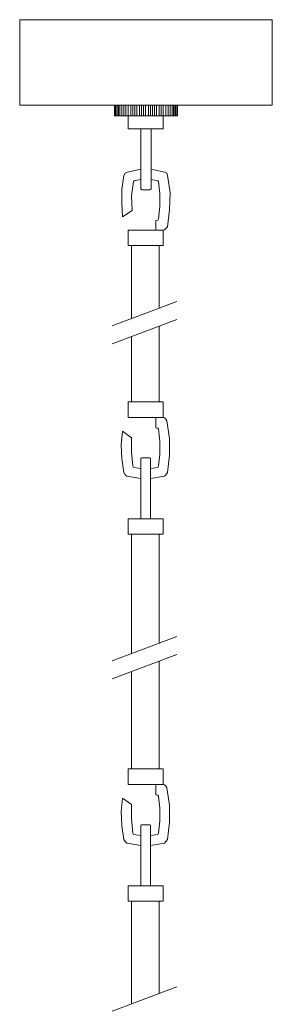
# Model space of a CAD drawing. Units: inches. Extents: x 0 to 10, y -11.7 to 22.1.
# Drawn here: x 2.8 to 7.2, y 4.6 to 22.1 of the extents above; entities that cross this region are included whole.
import ezdxf

# ---------------------------------------------------------------- set-up
doc = ezdxf.new("R2010")
doc.units = ezdxf.units.IN
doc.header["$MEASUREMENT"] = 0
doc.layers.add('Layer 1', color=7, linetype='Continuous')

# ---------------------------------------------------------------- blocks, each defined once
blk = doc.blocks.new('block 3')
at = {"layer": 'Layer 1', "color": 7, "lineweight": 18, "true_color": 0xffffff}
for points in [[(2.77, 22.056), (7.242, 22.056), (7.242, 20.542), (2.77, 20.542), (2.77, 22.056)], [(4.448, 20.355), (5.564, 20.355), (5.564, 20.542), (4.448, 20.542), (4.448, 20.355)], [(4.46, 20.542), (4.46, 20.355)], [(4.472, 20.542), (4.472, 20.355)], [(4.496, 20.542), (4.496, 20.355)], [(4.52, 20.542), (4.52, 20.355)], [(4.544, 20.542), (4.544, 20.355)], [(4.58, 20.542), (4.58, 20.355)], [(4.616, 20.542), (4.616, 20.355)], [(4.652, 20.542), (4.652, 20.355)], [(4.688, 20.542), (4.688, 20.355)], [(4.736, 20.542), (4.736, 20.355)], [(4.772, 20.542), (4.772, 20.355)], [(4.808, 20.542), (4.808, 20.355)], [(4.844, 20.542), (4.844, 20.355)], [(4.892, 20.542), (4.892, 20.355)], [(4.928, 20.542), (4.928, 20.355)], [(4.964, 20.542), (4.964, 20.355)], [(5, 20.355), (5, 20.542)], [(5.048, 20.542), (5.048, 20.355)], [(5.084, 20.542), (5.084, 20.355)], [(5.12, 20.542), (5.12, 20.355)], [(5.156, 20.542), (5.156, 20.355)], [(5.192, 20.542), (5.192, 20.355)], [(5.24, 20.542), (5.24, 20.355)], [(5.276, 20.542), (5.276, 20.355)], [(5.312, 20.542), (5.312, 20.355)], [(5.36, 20.542), (5.36, 20.355)], [(5.396, 20.542), (5.396, 20.355)], [(5.432, 20.542), (5.432, 20.355)], [(5.468, 20.542), (5.468, 20.355)], [(5.492, 20.542), (5.492, 20.355)], [(5.515, 20.542), (5.515, 20.355)], [(5.528, 20.542), (5.528, 20.355)], [(5.552, 20.542), (5.552, 20.355)], [(5.564, 20.542), (5.564, 20.355)], [(5.312, 20.355), (4.688, 20.355)], [(4.688, 20.123), (4.688, 20.355)], [(5.408, 20.355), (5, 20.355)], [(5.312, 20.355), (5.312, 20.123)], [(5.312, 20.123), (4.688, 20.123)], [(4.916, 20.123), (4.916, 19.066)], [(5.096, 20.123), (5.096, 19.066)], [(4.676, 19.358), (4.64, 19.344), (4.616, 19.298)], [(4.916, 19.411), (4.676, 19.358)], [(5.336, 19.358), (5.096, 19.411)], [(5.384, 19.298), (5.372, 19.344), (5.336, 19.358)], [(4.616, 19.298), (4.58, 19.059), (4.58, 18.811), (4.592, 18.572)], [(4.784, 19.194), (4.748, 18.939), (4.76, 18.684)], [(4.796, 19.208), (4.784, 19.194)], [(4.916, 19.231), (4.796, 19.208)], [(5.216, 19.208), (5.096, 19.231)], [(5.228, 19.194), (5.216, 19.208)], [(5.228, 18.534), (5.252, 18.752), (5.252, 18.976), (5.228, 19.194)], [(5.384, 18.392), (5.42, 18.692), (5.432, 18.999), (5.384, 19.298)], [(4.916, 19.066), (4.928, 19.051), (4.928, 19.044)], [(4.928, 19.044), (5.072, 19.044), (5.084, 19.051), (5.096, 19.066)], [(4.592, 18.572), (4.76, 18.684)], [(5.18, 18.504), (5.216, 18.512), (5.228, 18.534)], [(5.18, 18.504), (5.18, 18.332)], [(4.688, 18.062), (4.688, 18.332)], [(5.312, 18.332), (4.688, 18.332)], [(5.3, 18.332), (5.336, 18.34), (5.36, 18.362), (5.384, 18.392)], [(5.312, 18.332), (5.312, 18.062)], [(4.688, 18.062), (5.312, 18.062)], [(4.748, 16.779), (4.748, 18.062), (5.24, 18.062)], [(5.24, 18.062), (4.748, 18.062)], [(5.24, 18.062), (5.24, 16.96)], [(5.24, 16.637), (5.24, 15.297), (4.748, 15.297), (4.748, 16.454)], [(4.688, 15.297), (5.312, 15.297)], [(4.688, 15.297), (4.688, 15.02)], [(5.312, 15.02), (5.312, 15.297)], [(4.688, 15.02), (5.3, 15.02)], [(5.18, 14.84), (5.18, 15.02)], [(5.384, 14.046), (5.42, 14.353), (5.42, 14.652), (5.372, 14.96), (5.36, 14.989), (5.336, 15.012), (5.3, 15.02)], [(5.216, 14.832), (5.18, 14.84)], [(5.228, 14.817), (5.216, 14.832)], [(5.228, 14.158), (5.252, 14.375), (5.252, 14.6), (5.228, 14.817)], [(4.592, 14.78), (4.568, 14.54), (4.58, 14.293), (4.616, 14.046)], [(4.592, 14.78), (4.748, 14.66)], [(4.748, 14.66), (4.748, 14.405), (4.772, 14.158)], [(5.072, 14.308), (4.928, 14.308), (4.916, 14.3), (4.916, 14.293)], [(4.916, 14.293), (4.916, 13.229)], [(5.084, 14.293), (5.084, 14.3), (5.072, 14.308)], [(5.084, 14.293), (5.084, 13.229)], [(4.772, 14.158), (4.784, 14.136)], [(4.784, 14.136), (4.916, 14.121)], [(5.084, 14.121), (5.216, 14.136), (5.228, 14.158)], [(4.616, 14.046), (4.64, 14.008), (4.664, 13.986)], [(4.664, 13.986), (4.916, 13.941)], [(5.084, 13.941), (5.336, 13.986), (5.36, 14.008), (5.384, 14.046)], [(4.688, 12.959), (4.688, 13.229)], [(5.312, 13.229), (4.688, 13.229)], [(4.688, 13.229), (5.312, 13.229)], [(4.688, 12.959), (4.688, 13.229)], [(5.312, 13.229), (5.312, 12.959)], [(5.312, 13.229), (5.312, 12.959)], [(4.688, 12.959), (5.312, 12.959)], [(4.688, 12.959), (5.312, 12.959)], [(4.748, 10.84), (4.748, 12.959), (5.24, 12.959)], [(5.24, 12.959), (4.748, 12.959)], [(5.24, 12.959), (5.24, 11.026)], [(5.24, 10.713), (5.24, 8.806), (4.748, 8.806), (4.748, 10.527)], [(4.688, 8.806), (5.312, 8.806)], [(4.688, 8.806), (4.688, 8.529)], [(5.312, 8.529), (5.312, 8.806)], [(4.688, 8.529), (5.3, 8.529)], [(5.18, 8.349), (5.18, 8.529)], [(5.384, 7.555), (5.42, 7.862), (5.42, 8.162), (5.372, 8.469), (5.36, 8.499), (5.336, 8.522), (5.3, 8.529)], [(4.592, 8.29), (4.568, 8.05), (4.58, 7.802), (4.616, 7.555)], [(4.592, 8.29), (4.748, 8.177)], [(5.216, 8.342), (5.18, 8.349)], [(5.228, 8.327), (5.216, 8.342)], [(5.228, 7.668), (5.252, 7.885), (5.252, 8.11), (5.228, 8.327)], [(4.748, 8.177), (4.748, 7.922), (4.772, 7.668)], [(4.772, 7.668), (4.784, 7.645)], [(5.072, 7.817), (4.928, 7.817), (4.916, 7.81), (4.916, 7.802)], [(4.916, 7.802), (4.916, 6.739)], [(5.084, 7.802), (5.084, 7.81), (5.072, 7.817)], [(5.084, 7.802), (5.084, 6.739)], [(5.084, 7.63), (5.216, 7.645), (5.228, 7.668)], [(4.616, 7.555), (4.64, 7.525), (4.664, 7.495)], [(4.664, 7.495), (4.916, 7.451)], [(4.784, 7.645), (4.916, 7.63)], [(5.084, 7.451), (5.336, 7.495), (5.36, 7.525), (5.384, 7.555)], [(4.688, 6.739), (5.312, 6.739)], [(4.688, 6.469), (4.688, 6.739)], [(5.312, 6.739), (5.312, 6.469)], [(4.688, 6.469), (5.312, 6.469)], [(4.748, 4.65), (4.748, 6.469), (5.24, 6.469)], [(5.24, 6.469), (4.748, 6.469)], [(5.24, 6.469), (5.24, 4.836)]]:
    blk.add_lwpolyline(points, dxfattribs=at)
blk.add_open_spline([(4.748, 12.959), (4.748, 12.959), (5.24, 12.959), (5.24, 12.959), (5.24, 12.959), (4.748, 12.959), (4.748, 12.959)], degree=3, knots=[0, 0, 0, 0, 1, 1, 1, 2, 2, 2, 2], dxfattribs=at)
blk = doc.blocks.new('block 2')
at = {"layer": 'Layer 1', "color": 7, "lineweight": 18, "true_color": 0xffffff}
for points in [[(4.409, 16.641), (5.553, 17.073)], [(4.409, 16.324), (5.553, 16.756)], [(4.409, 10.715), (5.553, 11.147)], [(4.409, 10.397), (5.553, 10.829)], [(4.409, 4.522), (5.553, 4.954)]]:
    blk.add_lwpolyline(points, dxfattribs=at)
at = {"layer": 'Layer 1'}
blk.add_blockref('block 3', (0, 0), dxfattribs=at)

msp = doc.modelspace()

# ---------------------------------------------------------------- block references
at = {"layer": 'Layer 1'}
msp.add_blockref('block 2', (0, 0), dxfattribs=at)

doc.saveas('drawing.dxf')
